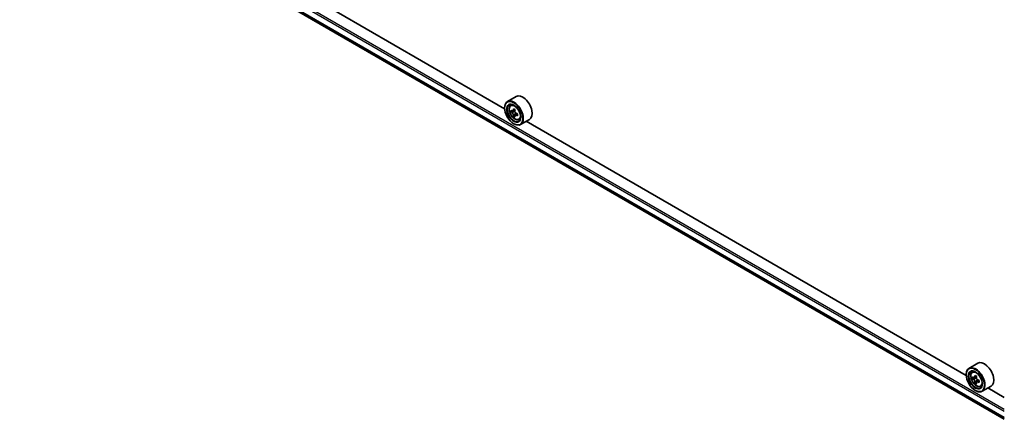
# Model space of a CAD drawing. Units: millimetres. Extents: x 36 to 10262, y 20 to 1846.
# Drawn here: x 289 to 373, y 404 to 438 of the extents above; entities that cross this region are included whole.
import ezdxf

# ---------------------------------------------------------------- set-up
doc = ezdxf.new("R2010")
doc.units = ezdxf.units.MM
doc.header["$LTSCALE"] = 2.5
doc.layers.add('Visible (ISO)', color=7, linetype='Continuous', lineweight=35)
doc.layers.add('Visible Narrow (ISO)', color=7, linetype='Continuous', lineweight=25)

msp = doc.modelspace()

# ---------------------------------------------------------------- linework, layer by layer
at = {"layer": 'Visible (ISO)'}
for p, q in [((289.3996, 452.162), (372.755, 404.0368)), ((330.1813, 430.4766), (292.6896, 452.1224)), ((331.1636, 431.5158), (330.4123, 431.082)), ((330.1793, 430.5415), (330.1793, 430.567)), ((330.6894, 430.7503), (330.7936, 430.8419)), ((330.8549, 430.2777), (330.724, 430.2022)), ((331.068, 430.392), (330.8812, 430.2842)), ((330.9161, 430.3043), (331.0107, 430.2497)), ((331.062, 429.9189), (330.9312, 429.8434)), ((331.2676, 430.0463), (331.0808, 429.9385)), ((331.1157, 430.0679), (331.1157, 429.9586)), ((331.3886, 429.5393), (331.52, 429.5837)), ((332.2886, 429.5672), (331.5373, 429.1335)), ((330.9527, 429.202), (330.9748, 429.1892)), ((369.5141, 407.7678), (332.0225, 429.4136)), ((370.4964, 408.807), (369.7451, 408.3732)), ((369.5121, 407.8327), (369.5121, 407.8582)), ((370.0222, 408.0415), (370.1264, 408.1331)), ((370.1855, 407.5695), (370.0565, 407.4951)), ((370.4024, 407.6841), (370.2149, 407.5759)), ((370.2502, 407.5963), (370.3432, 407.542)), ((370.3957, 407.2125), (370.2627, 407.1357)), ((370.5988, 407.3366), (370.4128, 407.2292)), ((370.4476, 407.3599), (370.4472, 407.2491)), ((370.2855, 406.4931), (370.3076, 406.4804)), ((370.7214, 406.8305), (370.8528, 406.8749)), ((371.6214, 406.8584), (370.8701, 406.4247)), ((372.755, 405.8966), (371.3553, 406.7048))]:
    msp.add_line(p, q, dxfattribs=at)
for centre, major_axis, ratio, start_param, end_param in [((330.9748, 430.1078), (0.5625, -0.9743), 0.5773503, 5.4977871, 10.2101761), ((331.7261, 430.5415), (0.5625, -0.9743), 0.5773503, 0, 3.1415927), ((330.9748, 430.1078), (0.4062, -0.7036), 0.5773503, 2.375245, 7.049533), ((332.5128, 431.0754), (-1.1353, -1.9664), 0.5773503, 5.3248877, 5.3891891), ((332.5818, 431.3545), (-2.2388, 0), 0.5773503, 0.7417651, 0.8290312), ((332.6509, 430.9957), (1.1353, 1.9664), 0.5773503, 2.1832951, 2.2475964), ((332.3056, 431.195), (-1.1194, -1.9389), 0.5773503, 5.4541541, 5.5414202), ((332.5818, 431.1153), (-2.2706, 0), 0.5773503, 0.6124987, 0.6768001), ((332.5818, 430.9558), (2.2706, 0), 0.5773503, 3.7540914, 3.8183927), ((332.5128, 431.0754), (-1.1353, -1.9664), 0.5773503, 5.6063852, 5.6706866), ((332.5818, 430.7166), (2.2388, 0), 0.5773503, 3.8833577, 3.9706239), ((331.0107, 430.1285), (0.0742, -0.1286), 0.5773503, 1.7950624, 2.3561945), ((332.6509, 430.9957), (1.1353, 1.9664), 0.5773503, 2.4647926, 2.5290939), ((331.0107, 430.1285), (0.0742, -0.1286), 0.5773503, 0.7853982, 1.3465303), ((332.5818, 431.1153), (-2.2706, 0), 0.5773503, 0.8939962, 0.9582976), ((332.5818, 430.9558), (2.2706, 0), 0.5773503, 4.0355889, 4.0998903), ((332.858, 430.8761), (1.1194, 1.9389), 0.5773503, 2.3125614, 2.3998276), ((371.0589, 407.8327), (0.5625, -0.9743), 0.5773503, 0, 3.1415927), ((370.3076, 407.3989), (0.5625, -0.9743), 0.5773503, 5.4977871, 10.2101761), ((370.3076, 407.3989), (0.4062, -0.7036), 0.5773503, 2.375245, 7.049533), ((371.8456, 408.367), (-1.1435, -1.9616), 0.5745609, 5.327286, 5.3915874), ((371.916, 408.6449), (-2.2388, 0.0094), 0.5801263, 0.7441866, 0.8314528), ((371.6384, 408.4878), (-1.1275, -1.9342), 0.5745609, 5.4565524, 5.5438185), ((371.9143, 408.2472), (2.2705, -0.0095), 0.5801263, 3.7565129, 3.8208143), ((371.915, 408.4063), (-2.2705, 0.0095), 0.5801263, 0.6149203, 0.6792216), ((371.8456, 408.367), (-1.1435, -1.9616), 0.5745609, 5.6087835, 5.6730849), ((371.9133, 408.0086), (2.2388, -0.0094), 0.5801263, 3.8857793, 3.9730454), ((370.3427, 407.4211), (0.0742, -0.1286), 0.5773503, 1.7826456, 2.3513747), ((371.9837, 408.2865), (1.1435, 1.9616), 0.5745609, 2.4671909, 2.5314922), ((371.9837, 408.2865), (1.1435, 1.9616), 0.5745609, 2.1856934, 2.2499947), ((370.3427, 407.4211), (0.0742, -0.1286), 0.5773503, 0.7805784, 1.3344379), ((371.9143, 408.2472), (2.2705, -0.0095), 0.5801263, 4.0380104, 4.1023118), ((371.915, 408.4063), (-2.2705, 0.0095), 0.5801263, 0.8964178, 0.9607191), ((372.1908, 408.1657), (1.1275, 1.9342), 0.5745609, 2.3149597, 2.4022259)]:
    msp.add_ellipse(centre, major_axis=major_axis, ratio=ratio, start_param=start_param, end_param=end_param, dxfattribs=at)
for centre, major_axis in [((330.9527, 430.095), (-0.5469, 0.9472)), ((330.9527, 430.095), (0.4219, -0.7307)), ((370.2855, 407.3862), (-0.5469, 0.9472)), ((370.2855, 407.3862), (0.4219, -0.7307))]:
    msp.add_ellipse(centre, major_axis=major_axis, ratio=0.5773503, dxfattribs=at)
for points, knots in [([(330.6894, 430.7503), (330.6558, 430.7209), (330.6291, 430.6832), (330.5882, 430.5926), (330.5757, 430.5382), (330.5669, 430.4177), (330.5719, 430.3508), (330.5992, 430.2137), (330.6215, 430.1434), (330.6807, 430.0066), (330.7175, 429.9401), (330.802, 429.817), (330.8497, 429.7604), (330.9521, 429.6622), (331.0067, 429.6208), (331.1186, 429.5581), (331.1759, 429.5369), (331.2856, 429.5197), (331.3384, 429.5227), (331.3873, 429.5388), (331.3879, 429.5391), (331.3886, 429.5393)], [4.0419341, 4.0419341, 4.0419341, 4.0419341, 4.3204303, 4.3204303, 4.6322491, 4.6322491, 4.9658841, 4.9658841, 5.3002256, 5.3002256, 5.6323081, 5.6323081, 5.9641626, 5.9641626, 6.2979935, 6.2979935, 6.6327176, 6.6327176, 6.9494144, 6.9494144, 6.9536402, 6.9536402, 6.9536402, 6.9536402]), ([(330.8117, 430.2943), (330.8234, 430.2859), (330.8362, 430.2801), (330.8605, 430.2765), (330.8719, 430.2788), (330.8906, 430.2896), (330.899, 430.2988), (330.9114, 430.3235), (330.9153, 430.3389), (330.9167, 430.3549)], [0, 0, 0, 0, 0.017936943, 0.017936943, 0.035873886, 0.035873886, 0.053810829, 0.053810829, 0.071747772, 0.071747772, 0.071747772, 0.071747772]), ([(330.9167, 429.953), (330.9153, 429.9673), (330.9114, 429.9844), (330.899, 430.0195), (330.8906, 430.0375), (330.8719, 430.0699), (330.8605, 430.0863), (330.8362, 430.1145), (330.8234, 430.1264), (330.8117, 430.1348)], [0, 0, 0, 0, 0.017936943, 0.017936943, 0.035873886, 0.035873886, 0.053810829, 0.053810829, 0.071747772, 0.071747772, 0.071747772, 0.071747772]), ([(331.0548, 430.2751), (331.0534, 430.2591), (331.0547, 430.2407), (331.0638, 430.2037), (331.0715, 430.1851), (331.0901, 430.1528), (331.1024, 430.1369), (331.1299, 430.1105), (331.1452, 430.1001), (331.1598, 430.0933)], [0, 0, 0, 0, 0.017936943, 0.017936943, 0.035873886, 0.035873886, 0.053810829, 0.053810829, 0.071747772, 0.071747772, 0.071747772, 0.071747772]), ([(331.1598, 429.9339), (331.1452, 429.9406), (331.1299, 429.945), (331.1024, 429.9466), (331.0901, 429.9439), (331.0715, 429.9331), (331.0638, 429.9243), (331.0547, 429.9016), (331.0534, 429.8876), (331.0548, 429.8733)], [0, 0, 0, 0, 0.017936943, 0.017936943, 0.035873886, 0.035873886, 0.053810829, 0.053810829, 0.071747772, 0.071747772, 0.071747772, 0.071747772]), ([(370.0222, 408.0415), (369.9886, 408.0121), (369.9619, 407.9744), (369.921, 407.8838), (369.9085, 407.8294), (369.8998, 407.7089), (369.9048, 407.642), (369.932, 407.5048), (369.9543, 407.4346), (370.0135, 407.2978), (370.0503, 407.2313), (370.1348, 407.1082), (370.1825, 407.0515), (370.2849, 406.9534), (370.3395, 406.912), (370.4514, 406.8493), (370.5087, 406.8281), (370.6184, 406.8109), (370.6712, 406.8139), (370.7201, 406.83), (370.7208, 406.8302), (370.7214, 406.8305)], [0.9051612, 0.9051612, 0.9051612, 0.9051612, 1.1836574, 1.1836574, 1.4954763, 1.4954763, 1.8291112, 1.8291112, 2.1634528, 2.1634528, 2.4955352, 2.4955352, 2.8273898, 2.8273898, 3.1612206, 3.1612206, 3.4959447, 3.4959447, 3.8126416, 3.8126416, 3.8168673, 3.8168673, 3.8168673, 3.8168673]), ([(370.2487, 407.2451), (370.2473, 407.2594), (370.2435, 407.2764), (370.2313, 407.3114), (370.2228, 407.3295), (370.2043, 407.362), (370.1929, 407.3784), (370.1687, 407.4068), (370.1559, 407.4187), (370.1442, 407.4272)], [0, 0, 0, 0, 0.017936943, 0.017936943, 0.035873886, 0.035873886, 0.053810829, 0.053810829, 0.071747772, 0.071747772, 0.071747772, 0.071747772]), ([(370.1449, 407.5862), (370.1566, 407.5778), (370.1694, 407.5719), (370.1937, 407.5682), (370.2051, 407.5703), (370.2239, 407.581), (370.2324, 407.5901), (370.2449, 407.6146), (370.2488, 407.63), (370.2503, 407.646)], [0, 0, 0, 0, 0.017936943, 0.017936943, 0.035873886, 0.035873886, 0.053810829, 0.053810829, 0.071747772, 0.071747772, 0.071747772, 0.071747772]), ([(370.4922, 407.2243), (370.4777, 407.2311), (370.4624, 407.2356), (370.4348, 407.2374), (370.4225, 407.2347), (370.4038, 407.2241), (370.396, 407.2154), (370.3868, 407.1928), (370.3854, 407.1789), (370.3868, 407.1646)], [0, 0, 0, 0, 0.017936943, 0.017936943, 0.035873886, 0.035873886, 0.053810829, 0.053810829, 0.071747772, 0.071747772, 0.071747772, 0.071747772]), ([(370.3884, 407.5655), (370.387, 407.5495), (370.3883, 407.5311), (370.3972, 407.4941), (370.4048, 407.4755), (370.4234, 407.4431), (370.4356, 407.4271), (370.4631, 407.4007), (370.4783, 407.3902), (370.4929, 407.3834)], [0, 0, 0, 0, 0.017936943, 0.017936943, 0.035873886, 0.035873886, 0.053810829, 0.053810829, 0.071747772, 0.071747772, 0.071747772, 0.071747772])]:
    msp.add_open_spline(points, degree=3, knots=knots, dxfattribs=at)
at = {"layer": 'Visible Narrow (ISO)'}
for p, q in [((288.8578, 453.161), (372.755, 404.7229)), ((372.755, 404.876), (288.924, 453.2758)), ((372.755, 404.18), (288.8578, 452.6182)), ((288.868, 452.5914), (372.755, 404.1592)), ((372.755, 404.0371), (289.3969, 452.1639)), ((330.9167, 430.3549), (331.0322, 430.4216)), ((330.8117, 430.1348), (331.0107, 430.2497)), ((331.1157, 430.0679), (330.9167, 429.953)), ((331.2753, 430.0006), (331.1598, 429.9339)), ((370.1442, 407.4272), (370.3432, 407.542)), ((370.4476, 407.3599), (370.2487, 407.2451)), ((370.2503, 407.646), (370.3654, 407.7124)), ((370.6083, 407.2913), (370.4922, 407.2243))]:
    msp.add_line(p, q, dxfattribs=at)
for centre, major_axis in [((331.0441, 430.1478), (0.3302, -0.5719)), ((370.3769, 407.439), (-0.3302, 0.5719))]:
    msp.add_ellipse(centre, major_axis=major_axis, ratio=0.5773503, dxfattribs=at)
for centre, major_axis, start_param, end_param in [((331.0793, 430.1681), (-0.3519, 0.6096), 5.8594015, 6.3981286), ((331.0793, 430.1681), (0.3519, -0.6096), 6.168242, 6.7069691), ((370.4122, 407.4593), (-0.3519, 0.6096), 5.8594015, 6.3981286), ((370.4122, 407.4593), (0.3519, -0.6096), 6.168242, 6.7069691)]:
    msp.add_ellipse(centre, major_axis=major_axis, ratio=0.5773503, start_param=start_param, end_param=end_param, dxfattribs=at)

doc.saveas('drawing.dxf')
